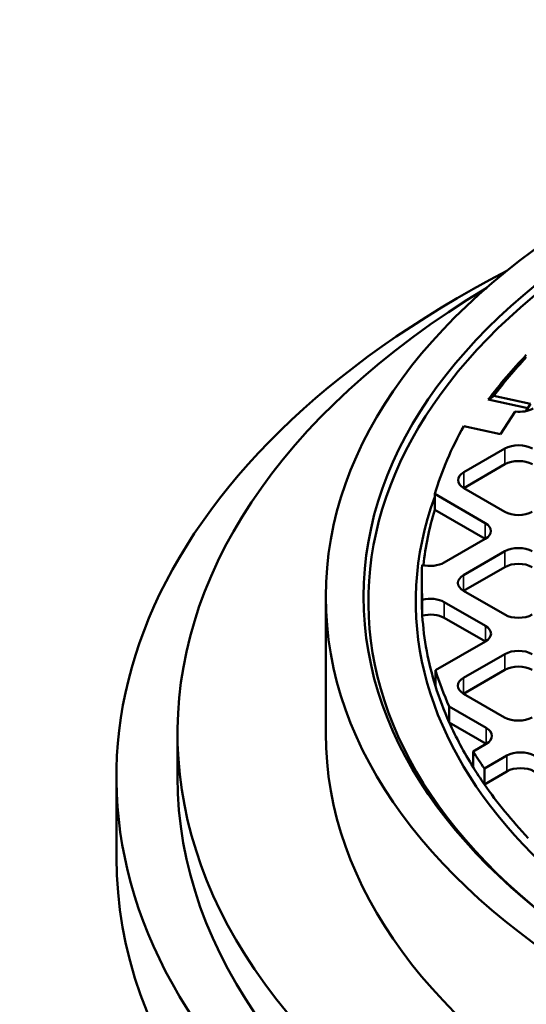
# Model space of a CAD drawing. Units: millimetres. Extents: x 469 to 16431, y 83 to 8492.
# Drawn here: x 13346 to 13555, y 6703 to 7110 of the extents above; entities that cross this region are included whole.
import ezdxf

# ---------------------------------------------------------------- set-up
doc = ezdxf.new("R2010")
doc.units = ezdxf.units.MM
doc.layers.add('Visible (ANSI)', color=7, linetype='Continuous', lineweight=50)
doc.layers.add('Visible Narrow (ANSI)', color=7, linetype='Continuous', lineweight=35)

msp = doc.modelspace()

# ---------------------------------------------------------------- linework, layer by layer
at = {"layer": 'Visible (ANSI)'}
for p, q in [((13539.66, 6952.8), (13541.9, 6954.27)), ((13541.9, 6954.27), (13557.08, 6950.97)), ((13555.96, 6949.25), (13539.66, 6952.8)), ((13557.08, 6950.97), (13555.14, 6947.99)), ((13550.78, 6947.84), (13544.71, 6938.55)), ((13544.71, 6938.55), (13529.55, 6941.85)), ((13529.52, 6922.74), (13546.52, 6932.56)), ((13546.52, 6926.03), (13529.52, 6916.21)), ((13517.54, 6913.77), (13538.38, 6901.74)), ((13517.54, 6907.24), (13517.54, 6913.77)), ((13546.49, 6906.42), (13529.52, 6916.21)), ((13538.38, 6895.2), (13517.54, 6907.24)), ((13538.38, 6895.2), (13521.45, 6885.42)), ((13529.47, 6880.26), (13546.48, 6890.08)), ((13546.48, 6883.55), (13529.47, 6873.73)), ((13512.15, 6871.34), (13512.15, 6877.87)), ((13546.44, 6863.93), (13529.47, 6873.73)), ((13472.55, 6871.34), (13472.55, 6814.84)), ((13512.41, 6863.49), (13512.41, 6870.02)), ((13521.46, 6869.1), (13538.43, 6859.3)), ((13538.43, 6852.77), (13521.46, 6862.57)), ((13538.43, 6852.77), (13517.86, 6840.9)), ((13529.42, 6837.77), (13546.43, 6847.59)), ((13517.86, 6834.37), (13517.86, 6840.9)), ((13546.43, 6841.06), (13529.42, 6831.24)), ((13546.39, 6821.44), (13529.42, 6831.24)), ((13523.53, 6825.91), (13538.83, 6817.08)), ((13523.53, 6819.38), (13523.53, 6825.91)), ((13538.83, 6810.54), (13523.53, 6819.38)), ((13411.35, 6814.84), (13411.35, 6796.87)), ((13538.83, 6810.54), (13533.37, 6807.4)), ((13533.37, 6800.86), (13533.37, 6807.4)), ((13538.04, 6800.29), (13547.31, 6805.65)), ((13538.04, 6793.76), (13538.04, 6800.29)), ((13386.15, 6796.87), (13386.15, 6763.56)), ((13547.31, 6799.11), (13538.04, 6793.76))]:
    msp.add_line(p, q, dxfattribs=at)
for centre, major_axis, start_param, end_param in [((13873.75, 6869.38), (-383.6, 0), 2.515025, 6.909753), ((13873.75, 6796.87), (487.6, 0), 2.304355, 7.120423), ((13873.75, 6814.84), (462.4, 0), 2.380259, 7.044519), ((13873.75, 6869.38), (364, 0), 2.635749, 2.733402), ((13873.75, 6871.34), (361.6, 0), 2.647864, 2.733084), ((13552.51, 6952.35), (-8, 0), 1.352714, 2.356194), ((13873.75, 6877.87), (-361.6, 0), 5.971726, 6.110349), ((13552.18, 6929.3), (8, 0), 0.785398, 2.356194), ((13552.18, 6922.77), (-8, 0), 3.926991, 5.497787), ((13535.18, 6919.48), (-8, 0), 5.497787, 7.068583), ((13873.75, 6869.38), (-364, 0), 6.075961, 7.445791), ((13873.75, 6871.34), (-361.6, 0), 6.110349, 6.220602), ((13552.15, 6909.68), (-8, 0), 0.785398, 2.356194), ((13532.73, 6898.47), (8, 0), 5.497787, 7.068583), ((13552.13, 6886.81), (8, 0), 0.785398, 2.356194), ((13515.79, 6888.69), (-8, 0), 1.124204, 2.356194), ((13552.13, 6880.28), (-8, 0), 3.926991, 5.497787), ((13873.75, 6877.87), (-361.6, 0), 6.251294, 6.320796), ((13535.13, 6876.99), (-8, 0), 5.497787, 7.068583), ((13873.75, 6871.34), (-361.6, 0), 0, 0.037611), ((13515.8, 6865.84), (8, 0), 0.785398, 2.009078), ((13515.8, 6859.3), (-8, 0), 3.926991, 5.15067), ((13873.75, 6871.34), (-361.6, 0), 0.037611, 0.178018), ((13552.1, 6867.2), (-8, 0), 0.785398, 2.356194), ((13532.77, 6856.04), (8, 0), 5.497787, 7.068583), ((13552.08, 6844.33), (8, 0), 0.785398, 2.356194), ((13873.75, 6877.87), (-361.6, 0), 0.178018, 0.251525), ((13552.08, 6837.79), (-8, 0), 3.926991, 5.497787), ((13535.08, 6834.51), (-8, 0), 5.497787, 7.068583), ((13873.75, 6871.34), (-361.6, 0), 0.178018, 0.251525), ((13552.05, 6824.71), (-8, 0), 0.785398, 2.356194), ((13873.75, 6871.34), (-361.6, 0), 0.251525, 0.344322), ((13533.17, 6813.81), (8, 0), 5.497787, 7.068583), ((13873.75, 6814.84), (401.2, 0), 3.141593, 6.283185), ((13873.75, 6877.87), (-361.6, 0), 0.344322, 0.380716), ((13552.97, 6802.38), (8, 0), 0.785398, 2.356194), ((13873.75, 6871.34), (-361.6, 0), 0.344322, 0.380716), ((13552.97, 6795.85), (-8, 0), 3.926991, 5.497787), ((13873.75, 6796.87), (462.4, 0), 3.141593, 6.283185), ((13873.75, 6871.34), (-361.6, 0), 0.380716, 0.498366), ((13873.75, 6763.56), (487.6, 0), 3.141593, 6.283185)]:
    msp.add_ellipse(centre, major_axis=major_axis, ratio=0.57735, start_param=start_param, end_param=end_param, dxfattribs=at)
for major_axis in [(-401.2, 0), (-385.6, 0)]:
    msp.add_ellipse((13873.75, 6871.34), major_axis=major_axis, ratio=0.57735, dxfattribs=at)
at = {"layer": 'Visible Narrow (ANSI)'}
for p, q in [((13546.52, 6926.03), (13546.52, 6932.56)), ((13529.52, 6916.21), (13529.52, 6922.74)), ((13538.38, 6895.2), (13538.38, 6901.74)), ((13546.48, 6883.55), (13546.48, 6890.08)), ((13529.47, 6873.73), (13529.47, 6880.26)), ((13521.46, 6862.57), (13521.46, 6869.1)), ((13538.43, 6852.77), (13538.43, 6859.3)), ((13546.43, 6841.06), (13546.43, 6847.59)), ((13529.42, 6831.24), (13529.42, 6837.77)), ((13538.83, 6810.54), (13538.83, 6817.08)), ((13547.31, 6799.11), (13547.31, 6805.65))]:
    msp.add_line(p, q, dxfattribs=at)

doc.saveas('drawing.dxf')
